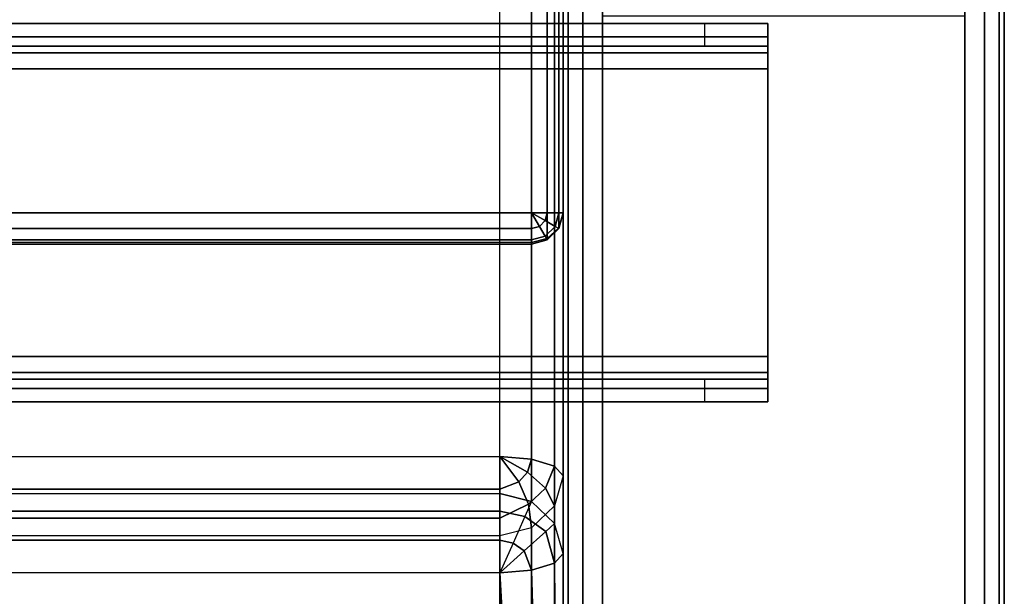
# Model space of a CAD drawing. Units: inches. Extents: x -30.6 to 30.6, y -18.3 to 18.2.
# Drawn here: x 22.8 to 30.6, y 8.5 to 13 of the extents above; entities that cross this region are included whole.
import ezdxf

# ---------------------------------------------------------------- set-up
doc = ezdxf.new("R2010")
doc.units = ezdxf.units.IN
doc.header["$MEASUREMENT"] = 0
for name, color, linetype in [('SEAT-ARM', 5, 'Continuous'), ('SEAT-BACKCUSHION', 5, 'Continuous'), ('SEAT-BACKFRAME', 5, 'Continuous'), ('SEAT-BASE', 5, 'Continuous'), ('SEAT-BASESUPPORT', 5, 'Continuous'), ('SEAT-URETHANEARMCAPS', 5, 'Continuous')]:
    doc.layers.add(name, color=color, linetype=linetype)

msp = doc.modelspace()

# ---------------------------------------------------------------- linework, layer by layer
at = {"layer": 'SEAT-ARM'}
for points in [[(27.125, -17.9375, 24.1837), (27.125, 17.9375, 24.1837), (27.1669, 17.9375, 24.34), (27.1669, -17.9375, 24.34)], [(27.125, -17.9375, 4.4025), (27.125, 17.9375, 4.4025), (27.1669, 17.9375, 4.2463), (27.1669, -17.9375, 4.2463)], [(27.125, 17.9375, 4.4025), (27.125, -17.9375, 4.4025), (27.125, -17.9375, 24.1837), (27.125, 17.9375, 24.1837)], [(27.1669, -17.9375, 24.34), (27.1669, 17.9375, 24.34), (27.2812, 17.9375, 24.4544), (27.2812, -17.9375, 24.4544)], [(27.1669, -17.9375, 4.2463), (27.1669, 17.9375, 4.2463), (27.2812, 17.9375, 4.1319), (27.2812, -17.9375, 4.1319)], [(27.2812, -17.9375, 24.4544), (27.2812, 17.9375, 24.4544), (27.4375, 17.9375, 24.4962), (27.4375, -17.9375, 24.4962)], [(27.2812, -17.9375, 4.1319), (27.2812, 17.9375, 4.1319), (27.4375, 17.9375, 4.09), (27.4375, -17.9375, 4.09)], [(30.3125, -17.9375, 24.4962), (27.4375, -17.9375, 24.4962), (27.4375, 17.9375, 24.4962), (30.3125, 17.9375, 24.4962)], [(30.3125, -17.9375, 4.09), (27.4375, -17.9375, 4.09), (27.4375, 17.9375, 4.09), (30.3125, 17.9375, 4.09)], [(30.4688, -17.9375, 24.4544), (30.4688, 17.9375, 24.4544), (30.3125, 17.9375, 24.4962), (30.3125, -17.9375, 24.4962)], [(30.4688, -17.9375, 4.1319), (30.4688, 17.9375, 4.1319), (30.3125, 17.9375, 4.09), (30.3125, -17.9375, 4.09)], [(30.5831, -17.9375, 24.34), (30.5831, 17.9375, 24.34), (30.4688, 17.9375, 24.4544), (30.4688, -17.9375, 24.4544)], [(30.5831, -17.9375, 4.2463), (30.5831, 17.9375, 4.2463), (30.4688, 17.9375, 4.1319), (30.4688, -17.9375, 4.1319)], [(30.625, -17.9375, 24.1837), (30.625, 17.9375, 24.1837), (30.5831, 17.9375, 24.34), (30.5831, -17.9375, 24.34)], [(30.625, -17.9375, 4.4025), (30.625, 17.9375, 4.4025), (30.5831, 17.9375, 4.2463), (30.5831, -17.9375, 4.2463)], [(30.625, 17.9375, 4.4025), (30.625, -17.9375, 4.4025), (30.625, -17.9375, 24.1837), (30.625, 17.9375, 24.1837)]]:
    msp.add_3dface(points, dxfattribs=at)
at = {"layer": 'SEAT-BACKCUSHION'}
for points in [[(26.625, 14.6128, 32.8241), (-26.625, 14.6128, 32.8241), (-26.625, 9.2726, 16.3887), (26.625, 9.2726, 16.3887)], [(26.625, 9.2726, 16.3887), (26.625, 14.6128, 32.8241), (26.875, 14.5491, 32.8448), (26.875, 9.2089, 16.4094)], [(26.875, 9.2089, 16.4094), (26.875, 14.5491, 32.8448), (27.058, 14.3751, 32.9014), (27.058, 9.0349, 16.4659)], [(27.058, 9.0349, 16.4659), (27.058, 14.3751, 32.9014), (27.125, 14.1373, 32.9786), (27.125, 8.7971, 16.5432)], [(-26.625, 14.2918, 33.4541), (-26.625, 9.5663, 34.9896), (26.625, 9.5663, 34.9896), (26.625, 14.2918, 33.4541)], [(26.625, 9.5663, 34.9896), (26.625, 14.2918, 33.4541), (26.875, 14.2711, 33.3904), (26.875, 9.5456, 34.9259)], [(26.875, 9.5456, 34.9259), (26.875, 14.2711, 33.3904), (27.058, 14.2146, 33.2164), (27.058, 9.489, 34.7518)], [(27.058, 9.489, 34.7518), (27.058, 14.2146, 33.2164), (27.125, 14.1373, 32.9786), (27.125, 9.4117, 34.514)], [(27.125, 9.4117, 34.514), (27.125, 4.0715, 18.0786), (27.125, 8.7971, 16.5432), (27.125, 14.1373, 32.9786)], [(-26.625, 9.5663, 34.9896), (26.625, 9.5663, 34.9896), (26.625, 9.3078, 35.0031), (-26.625, 9.3078, 35.0031)], [(26.625, 9.5663, 34.9896), (26.7734, 9.364, 34.9259), (26.625, 9.3078, 35.0031)], [(26.625, 9.5663, 34.9896), (26.8428, 9.4418, 34.9259), (26.7734, 9.364, 34.9259)], [(26.625, 9.5663, 34.9896), (26.875, 9.5456, 34.9259), (26.8428, 9.4418, 34.9259)], [(26.8428, 9.4418, 34.9259), (26.875, 9.5456, 34.9259), (27.058, 9.489, 34.7518), (26.9848, 9.3132, 34.7518)], [(26.9848, 9.3132, 34.7518), (27.058, 9.489, 34.7518), (27.125, 9.4117, 34.514), (27.058, 9.174, 34.5913)], [(26.7734, 9.364, 34.9259), (26.8428, 9.4418, 34.9259), (26.9848, 9.3132, 34.7518), (26.8507, 9.1887, 34.7518)], [(27.125, 4.0715, 18.0786), (27.125, 9.4117, 34.514), (27.058, 9.174, 34.5913), (27.058, 3.8338, 18.1558)], [(-26.625, 9.3078, 35.0031), (26.625, 9.3078, 35.0031), (26.625, 9.0772, 34.8856), (-26.625, 9.0772, 34.8856)], [(26.625, 9.3078, 35.0031), (26.7734, 9.364, 34.9259), (26.8507, 9.1887, 34.7518), (26.625, 9.0772, 34.8856)], [(26.8507, 9.1887, 34.7518), (26.9848, 9.3132, 34.7518), (27.058, 9.174, 34.5913), (26.875, 8.9999, 34.6478)], [(-26.625, 9.2726, 16.3887), (26.625, 9.2726, 16.3887), (26.625, 9.1317, 16.1716), (-26.625, 9.1317, 16.1716)], [(26.625, 9.2726, 16.3887), (26.875, 9.2089, 16.4094), (26.8225, 9.09, 16.1716), (26.625, 9.1317, 16.1716)], [(26.625, 9.0772, 34.8856), (26.8507, 9.1887, 34.7518), (26.875, 8.9999, 34.6478), (26.625, 8.9362, 34.6685)], [(27.058, 9.0349, 16.4659), (26.875, 9.2089, 16.4094), (26.8225, 9.09, 16.1716), (26.9875, 8.971, 16.1716)], [(27.058, 3.8338, 18.1558), (27.058, 9.174, 34.5913), (26.875, 8.9999, 34.6478), (26.875, 3.6597, 18.2124)], [(-26.625, 9.1317, 16.1716), (26.625, 9.1317, 16.1716), (26.625, 8.9011, 16.0541), (-26.625, 8.9011, 16.0541)], [(-26.625, 9.0772, 34.8856), (26.625, 9.0772, 34.8856), (26.625, 8.9362, 34.6685), (-26.625, 8.9362, 34.6685)], [(26.625, 9.1317, 16.1716), (26.8225, 9.09, 16.1716), (26.7294, 8.8791, 16.0541), (26.625, 8.9011, 16.0541)], [(26.9875, 8.971, 16.1716), (26.8225, 9.09, 16.1716), (26.7294, 8.8791, 16.0541), (26.8166, 8.8161, 16.0541)], [(26.875, 3.6597, 18.2124), (26.875, 8.9999, 34.6478), (26.625, 8.9362, 34.6685), (26.625, 3.596, 18.2331)], [(27.125, 8.7971, 16.5432), (27.058, 9.0349, 16.4659), (26.9875, 8.971, 16.1716), (27.058, 8.7199, 16.3054)], [(-26.625, 8.9362, 34.6685), (-26.625, 3.596, 18.2331), (26.625, 3.596, 18.2331), (26.625, 8.9362, 34.6685)], [(27.058, 8.7199, 16.3054), (26.9875, 8.971, 16.1716), (26.8166, 8.8161, 16.0541), (26.875, 8.6633, 16.1313)], [(-26.625, 8.9011, 16.0541), (26.625, 8.9011, 16.0541), (26.625, 8.6426, 16.0676), (-26.625, 8.6426, 16.0676)], [(26.625, 8.9011, 16.0541), (26.7294, 8.8791, 16.0541), (26.625, 8.6426, 16.0676)], [(26.8166, 8.8161, 16.0541), (26.7294, 8.8791, 16.0541), (26.625, 8.6426, 16.0676)], [(26.875, 8.6633, 16.1313), (26.8166, 8.8161, 16.0541), (26.625, 8.6426, 16.0676)], [(27.125, 4.0715, 18.0786), (27.125, 8.7971, 16.5432), (27.058, 8.7199, 16.3054), (27.0963, 4.0199, 17.9197)], [(27.0963, 4.0199, 17.9197), (27.058, 8.7199, 16.3054), (26.875, 8.6633, 16.1313), (27.0133, 3.9742, 17.7791)], [(-26.8858, 3.9397, 17.6729), (26.8858, 3.9397, 17.6729), (26.625, 8.6426, 16.0676), (-26.625, 8.6426, 16.0676)], [(27.0133, 3.9742, 17.7791), (26.875, 8.6633, 16.1313), (26.625, 8.6426, 16.0676), (26.8858, 3.9397, 17.6729)]]:
    msp.add_3dface(points, dxfattribs=at)
at = {"layer": 'SEAT-BACKFRAME'}
for points in [[(26.875, 11.5, 4.09), (26.875, 18, 4.09), (-26.875, 18, 4.09), (-26.875, 11.5, 4.09)], [(26.875, 11.5, 4.09), (26.875, 18, 4.09), (27, 18, 4.1235), (27, 11.5, 4.1235)], [(27, 11.5, 4.1235), (27, 18, 4.1235), (27.0915, 18, 4.215), (27.0915, 11.5, 4.215)], [(27.0915, 11.5, 4.215), (27.0915, 18, 4.215), (27.125, 18, 4.34), (27.125, 11.5, 4.34)], [(27.125, 14.9316, 32.9963), (27.125, 18, 32.9963), (27.125, 18, 18.6681), (27.125, 11.5, 22.4348)], [(27.125, 18, 4.34), (27.125, 11.5, 4.34), (27.125, 11.5, 22.4348), (27.125, 18, 18.6681)], [(27.125, 14.9316, 32.9963), (27.125, 11.5, 22.4348), (27.0915, 11.3811, 22.4734), (27.0915, 14.8128, 33.0349)], [(27.0915, 14.8128, 33.0349), (27.0915, 11.3811, 22.4734), (27, 11.2941, 22.5017), (27, 14.7257, 33.0632)], [(-26.875, 14.6939, 33.0735), (26.875, 14.6939, 33.0735), (26.875, 11.2622, 22.512), (-26.875, 11.2622, 22.512)], [(27, 14.7257, 33.0632), (27, 11.2941, 22.5017), (26.875, 11.2622, 22.512), (26.875, 14.6939, 33.0735)], [(-26.875, 11.375, 4.1235), (26.875, 11.375, 4.1235), (26.875, 11.5, 4.09), (-26.875, 11.5, 4.09)], [(26.875, 11.5, 4.09), (26.875, 11.5, 4.09), (26.9375, 11.3917, 4.1235), (26.875, 11.375, 4.1235)], [(26.875, 11.5, 4.09), (26.875, 11.5, 4.09), (26.9833, 11.4375, 4.1235), (26.9375, 11.3917, 4.1235)], [(26.875, 11.5, 4.09), (26.875, 11.5, 4.09), (27, 11.5, 4.1235), (26.9833, 11.4375, 4.1235)], [(26.9833, 11.4375, 4.1235), (27, 11.5, 4.1235), (27.0915, 11.5, 4.215), (27.0625, 11.3917, 4.215)], [(27.0625, 11.3917, 4.215), (27.0915, 11.5, 4.215), (27.125, 11.5, 4.34), (27.0915, 11.375, 4.34)], [(27.125, 11.5, 22.4348), (27.125, 11.5, 4.34), (27.0915, 11.375, 4.34), (27.0915, 11.375, 22.4348)], [(27.125, 11.5, 22.4348), (27.125, 11.5, 22.4348), (27.0915, 11.375, 22.4348), (27.0915, 11.3811, 22.4734)], [(26.9375, 11.3917, 4.1235), (26.9833, 11.4375, 4.1235), (27.0625, 11.3917, 4.215), (26.9833, 11.3125, 4.215)], [(-26.875, 11.2835, 4.215), (26.875, 11.2835, 4.215), (26.875, 11.375, 4.1235), (-26.875, 11.375, 4.1235)], [(26.875, 11.375, 4.1235), (26.9375, 11.3917, 4.1235), (26.9833, 11.3125, 4.215), (26.875, 11.2835, 4.215)], [(26.9833, 11.3125, 4.215), (27.0625, 11.3917, 4.215), (27.0915, 11.375, 4.34), (27, 11.2835, 4.34)], [(27.0915, 11.375, 22.4348), (27.0915, 11.3811, 22.4734), (27, 11.2941, 22.5017), (27, 11.2835, 22.4348)], [(27.0915, 11.375, 22.4348), (27.0915, 11.375, 4.34), (27, 11.2835, 4.34), (27, 11.2835, 22.4348)], [(-26.875, 11.25, 4.34), (26.875, 11.25, 4.34), (26.875, 11.2835, 4.215), (-26.875, 11.2835, 4.215)], [(26.875, 11.2622, 22.512), (-26.875, 11.2622, 22.512), (-26.875, 11.25, 22.4348), (26.875, 11.25, 22.4348)], [(-26.875, 11.25, 22.4348), (26.875, 11.25, 22.4348), (26.875, 11.25, 4.34), (-26.875, 11.25, 4.34)], [(26.875, 11.2835, 4.215), (26.9833, 11.3125, 4.215), (27, 11.2835, 4.34), (26.875, 11.25, 4.34)], [(27, 11.2941, 22.5017), (27, 11.2835, 22.4348), (26.875, 11.25, 22.4348), (26.875, 11.2622, 22.512)], [(27, 11.2835, 22.4348), (27, 11.2835, 4.34), (26.875, 11.25, 4.34), (26.875, 11.25, 22.4348)]]:
    msp.add_3dface(points, dxfattribs=at)
at = {"layer": 'SEAT-BASE'}
for points in [[(27.4375, -17.75, 4.09), (30.3125, -17.75, 4.09), (30.3125, 17.75, 4.09), (27.4375, 17.75, 4.09)], [(27.4375, -17.75, 4.09), (27.4375, -13.0625, 1.0854), (27.4375, 13.0625, 1.0854), (27.4375, 17.75, 4.09)], [(30.3125, -17.75, 4.09), (30.3125, -13.0625, 1.0854), (30.3125, 13.0625, 1.0854), (30.3125, 17.75, 4.09)], [(30.3125, -13.0625, 1.0854), (27.4375, -13.0625, 1.0854), (27.4375, 13.0625, 1.0854), (30.3125, 13.0625, 1.0854)]]:
    msp.add_3dface(points, dxfattribs=at)
at = {"layer": 'SEAT-BASESUPPORT'}
for points in [[(-28.75, 13, 0.7168), (28.75, 13, 0.7168), (28.75, 12.895, 0.9704), (-28.75, 12.895, 0.9704)], [(28.75, 13, 0.7168), (28.75, 13, 0.5754), (-28.75, 13, 0.5754), (-28.75, 13, 0.7168)], [(28.75, 13, 0.5754), (28.25, 13, 0.0754), (-28.25, 13, 0.0754), (-28.75, 13, 0.5754)], [(28.25, 12.8207, 0.0754), (28.25, 13, 0.0754), (-28.25, 13, 0.0754), (-28.25, 12.8207, 0.0754)], [(28.75, 13, 0.5754), (28.75, 12.8207, 0.5754), (28.25, 12.8207, 0.0754), (28.25, 13, 0.0754)], [(28.75, 12.8207, 0.7168), (28.75, 13, 0.7168), (28.75, 12.895, 0.9704), (28.75, 12.7682, 0.8436)], [(28.75, 12.8207, 0.5754), (28.75, 13, 0.5754), (28.75, 13, 0.7168), (28.75, 12.8207, 0.7168)], [(-28.75, 12.895, 0.9704), (28.75, 12.895, 0.9704), (28.75, 12.6414, 1.0754), (-28.75, 12.6414, 1.0754)], [(28.75, 12.7682, 0.8436), (28.75, 12.895, 0.9704), (28.75, 12.6414, 1.0754), (28.75, 12.6414, 0.8961)], [(-28.75, 12.8207, 0.7168), (28.75, 12.8207, 0.7168), (28.75, 12.7682, 0.8436), (-28.75, 12.7682, 0.8436)], [(28.75, 12.8207, 0.7168), (28.75, 12.8207, 0.5754), (-28.75, 12.8207, 0.5754), (-28.75, 12.8207, 0.7168)], [(28.75, 12.8207, 0.5754), (28.25, 12.8207, 0.0754), (-28.25, 12.8207, 0.0754), (-28.75, 12.8207, 0.5754)], [(-28.75, 12.7682, 0.8436), (28.75, 12.7682, 0.8436), (28.75, 12.6414, 0.8961), (-28.75, 12.6414, 0.8961)], [(-28.75, 10.3586, 1.0754), (-28.75, 12.6414, 1.0754), (28.75, 12.6414, 1.0754), (28.75, 10.3586, 1.0754)], [(-28.75, 10.3586, 0.8961), (-28.75, 12.6414, 0.8961), (28.75, 12.6414, 0.8961), (28.75, 10.3586, 0.8961)], [(28.75, 10.3586, 1.0754), (28.75, 10.3586, 0.8961), (28.75, 12.6414, 0.8961), (28.75, 12.6414, 1.0754)], [(-28.75, 10.3586, 1.0754), (28.75, 10.3586, 1.0754), (28.75, 10.105, 0.9704), (-28.75, 10.105, 0.9704)], [(-28.75, 10.3586, 0.8961), (28.75, 10.3586, 0.8961), (28.75, 10.2318, 0.8436), (-28.75, 10.2318, 0.8436)], [(28.75, 10.3586, 0.8961), (28.75, 10.3586, 1.0754), (28.75, 10.105, 0.9704), (28.75, 10.2318, 0.8436)], [(-28.75, 10.2318, 0.8436), (28.75, 10.2318, 0.8436), (28.75, 10.1793, 0.7168), (-28.75, 10.1793, 0.7168)], [(28.75, 10.2318, 0.8436), (28.75, 10.105, 0.9704), (28.75, 10, 0.7168), (28.75, 10.1793, 0.7168)], [(-28.75, 10.1793, 0.7168), (-28.75, 10.1793, 0.5754), (28.75, 10.1793, 0.5754), (28.75, 10.1793, 0.7168)], [(-28.75, 10.1793, 0.5754), (-28.25, 10.1793, 0.0754), (28.25, 10.1793, 0.0754), (28.75, 10.1793, 0.5754)], [(-28.25, 10.1793, 0.0754), (-28.25, 10, 0.0754), (28.25, 10, 0.0754), (28.25, 10.1793, 0.0754)], [(28.25, 10, 0.0754), (28.25, 10.1793, 0.0754), (28.75, 10.1793, 0.5754), (28.75, 10, 0.5754)], [(28.75, 10.1793, 0.7168), (28.75, 10, 0.7168), (28.75, 10, 0.5754), (28.75, 10.1793, 0.5754)], [(-28.75, 10.105, 0.9704), (28.75, 10.105, 0.9704), (28.75, 10, 0.7168), (-28.75, 10, 0.7168)], [(-28.75, 10, 0.7168), (-28.75, 10, 0.5754), (28.75, 10, 0.5754), (28.75, 10, 0.7168)], [(-28.75, 10, 0.5754), (-28.25, 10, 0.0754), (28.25, 10, 0.0754), (28.75, 10, 0.5754)]]:
    msp.add_3dface(points, dxfattribs=at)
at = {"layer": 'SEAT-URETHANEARMCAPS'}
for points in [[(27.125, -17.9375, 24.8337), (27.125, 17.9375, 24.8337), (27.1669, 17.9375, 24.99), (27.1669, -17.9375, 24.99)], [(27.1669, -17.9375, 24.6775), (27.1669, 17.9375, 24.6775), (27.125, 17.9375, 24.8337), (27.125, -17.9375, 24.8337)], [(27.1669, -17.9375, 24.99), (27.1669, 17.9375, 24.99), (27.2812, 17.9375, 25.1044), (27.2812, -17.9375, 25.1044)], [(27.2812, -17.9375, 24.5631), (27.2812, 17.9375, 24.5631), (27.1669, 17.9375, 24.6775), (27.1669, -17.9375, 24.6775)], [(27.2812, -17.9375, 25.1044), (27.2812, 17.9375, 25.1044), (27.4375, 17.9375, 25.1462), (27.4375, -17.9375, 25.1462)], [(27.4375, -17.9375, 24.5212), (27.4375, 17.9375, 24.5212), (27.2812, 17.9375, 24.5631), (27.2812, -17.9375, 24.5631)], [(30.3125, -17.9375, 25.1462), (27.4375, -17.9375, 25.1462), (27.4375, 17.9375, 25.1462), (30.3125, 17.9375, 25.1462)], [(30.3125, 17.9375, 24.5212), (27.4375, 17.9375, 24.5212), (27.4375, -17.9375, 24.5212), (30.3125, -17.9375, 24.5212)], [(30.4688, -17.9375, 25.1044), (30.4688, 17.9375, 25.1044), (30.3125, 17.9375, 25.1462), (30.3125, -17.9375, 25.1462)], [(30.3125, -17.9375, 24.5212), (30.3125, 17.9375, 24.5212), (30.4688, 17.9375, 24.5631), (30.4688, -17.9375, 24.5631)], [(30.5831, -17.9375, 24.99), (30.5831, 17.9375, 24.99), (30.4688, 17.9375, 25.1044), (30.4688, -17.9375, 25.1044)], [(30.4688, -17.9375, 24.5631), (30.4688, 17.9375, 24.5631), (30.5831, 17.9375, 24.6775), (30.5831, -17.9375, 24.6775)], [(30.625, -17.9375, 24.8337), (30.625, 17.9375, 24.8337), (30.5831, 17.9375, 24.99), (30.5831, -17.9375, 24.99)], [(30.5831, -17.9375, 24.6775), (30.5831, 17.9375, 24.6775), (30.625, 17.9375, 24.8337), (30.625, -17.9375, 24.8337)]]:
    msp.add_3dface(points, dxfattribs=at)

doc.saveas('drawing.dxf')
